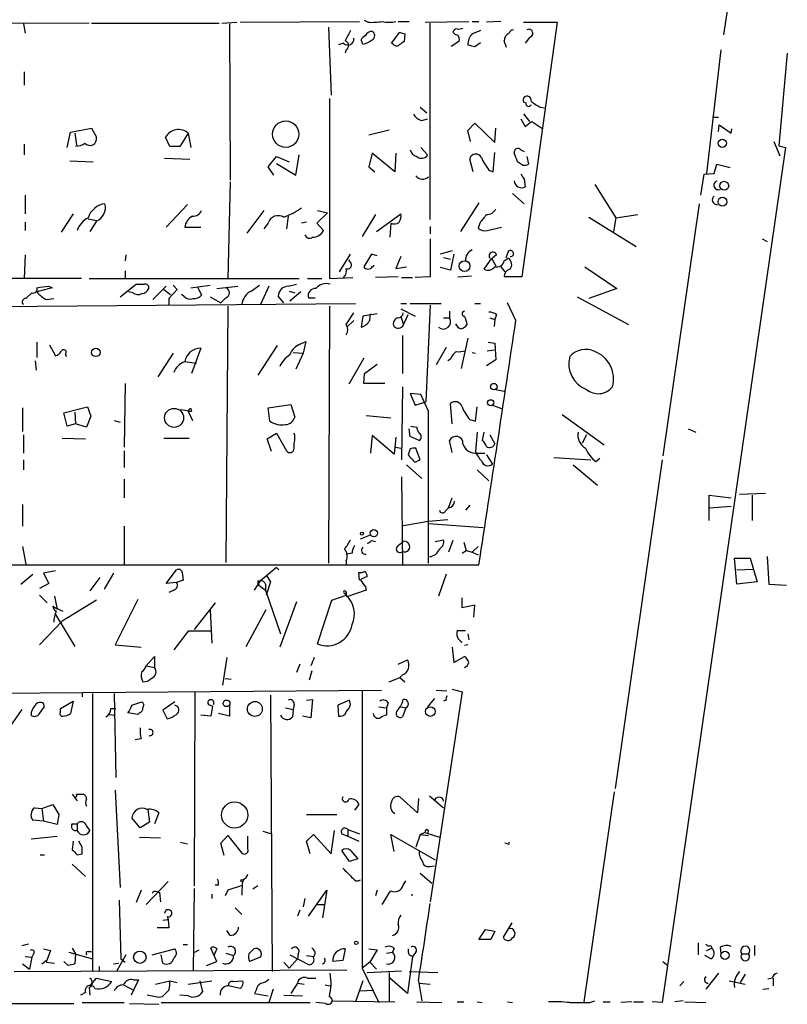
# Model space of a CAD drawing. Extents: x 6 to 723, y 5838 to 6717.
# Drawn here: x 60 to 138, y 5952 to 6051 of the extents above; entities that cross this region are included whole.
import ezdxf

# ---------------------------------------------------------------- set-up
doc = ezdxf.new("R2010")
doc.units = 0
doc.header["$MEASUREMENT"] = 0
doc.layers.add('MAIN', color=5, linetype='CONTINUOUS')

msp = doc.modelspace()

# ---------------------------------------------------------------- linework, layer by layer
at = {"layer": 'MAIN'}
for p, q in [((134.874, 6073.783), (131.318, 6049.8223)), ((67.3947, 6051.0076), (23.7067, 6050.7536)), ((67.6487, 6051.0076), (80.518, 6051.0076)), ((80.772, 6051.0076), (82.296, 6051.0923)), ((82.6347, 6051.0923), (94.6573, 6051.177)), ((95.504, 6051.0923), (95.1653, 6051.2616)), ((98.552, 6051.177), (99.6527, 6051.177)), ((101.2613, 6051.0923), (105.664, 6051.177)), ((101.7693, 6031.1956), (101.7693, 6051.0076)), ((106.0027, 6051.177), (106.68, 6051.177)), ((108.8813, 6051.177), (107.442, 6051.0923)), ((114.554, 6051.0923), (110.998, 6025.4383)), ((111.1673, 6051.0923), (114.554, 6051.0923)), ((60.7907, 6050.923), (60.96, 6049.9916)), ((81.534, 6050.923), (81.6187, 6035.175)), ((91.5247, 6050.5843), (91.7787, 6043.7263)), ((97.8747, 6048.9756), (98.7213, 6050.0763)), ((94.996, 6048.891), (94.8267, 6049.3143)), ((99.2293, 6049.907), (99.1447, 6049.145)), ((104.648, 6049.145), (103.886, 6048.637)), ((106.2567, 6048.637), (106.8493, 6049.0603)), ((109.474, 6048.5523), (109.22, 6049.2296)), ((111.76, 6049.5683), (111.3367, 6048.9756)), ((93.0487, 6048.9756), (92.5407, 6048.8063)), ((93.3027, 6048.2983), (93.218, 6047.9596)), ((98.044, 6048.891), (97.8747, 6048.9756)), ((131.064, 6048.2983), (129.6247, 6035.8523)), ((137.7527, 6047.9596), (136.906, 6038.6463)), ((60.8753, 6046.097), (60.8753, 6044.7423)), ((91.6093, 6043.3876), (91.6093, 6025.269)), ((100.7533, 6042.541), (101.4307, 6041.9483)), ((111.4213, 6042.9643), (111.1673, 6043.049)), ((112.8607, 6042.541), (113.3687, 6042.4563)), ((100.9227, 6041.1863), (101.5153, 6041.3556)), ((110.9133, 6041.3556), (111.3367, 6040.5936)), ((111.1673, 6041.8636), (111.76, 6041.1016)), ((112.014, 6041.1016), (113.03, 6040.4243)), ((130.2173, 6041.525), (130.81, 6041.525)), ((65.532, 6040.001), (67.6487, 6040.4243)), ((67.6487, 6040.4243), (68.1567, 6039.493)), ((95.5887, 6039.747), (97.6207, 6040.255)), ((105.5793, 6040.1703), (106.2567, 6040.9323)), ((105.8333, 6039.0696), (105.5793, 6040.1703)), ((106.2567, 6040.9323), (108.2887, 6038.985)), ((108.2887, 6038.985), (108.3733, 6040.4243)), ((130.81, 6040.0856), (130.8947, 6040.763)), ((130.8947, 6040.763), (132.08, 6039.9163)), ((132.08, 6039.9163), (132.1647, 6040.3396)), ((65.1933, 6038.477), (65.532, 6040.001)), ((65.9553, 6039.9163), (66.1247, 6038.731)), ((75.5227, 6038.5616), (75.0993, 6039.493)), ((77.3853, 6039.9163), (76.5387, 6038.5616)), ((77.3853, 6039.9163), (77.6393, 6038.477)), ((60.8753, 6038.8156), (60.8753, 6037.715)), ((76.5387, 6038.5616), (75.5227, 6038.5616)), ((100.838, 6038.477), (101.5153, 6037.715)), ((110.9133, 6038.223), (111.252, 6038.0536)), ((137.5833, 6038.477), (125.1373, 5952.2863)), ((136.398, 6039.0696), (136.9907, 6037.6303)), ((136.906, 6038.6463), (137.5833, 6038.477)), ((65.4473, 6037.1223), (67.818, 6037.0376)), ((75.0147, 6037.3763), (77.5547, 6037.2916)), ((85.4287, 6036.5296), (86.2753, 6037.5456)), ((86.2753, 6037.5456), (87.5453, 6037.0376)), ((88.2227, 6035.683), (88.5613, 6037.715)), ((95.9273, 6037.8843), (95.5887, 6036.5296)), ((98.2133, 6036.0216), (95.9273, 6037.8843)), ((98.298, 6037.8843), (98.2133, 6036.0216)), ((106.0873, 6036.0216), (105.7487, 6037.2916)), ((108.1193, 6036.0216), (108.2887, 6037.969)), ((111.506, 6037.5456), (111.6753, 6036.7836)), ((86.0213, 6035.683), (85.4287, 6036.5296)), ((86.2753, 6036.8683), (88.2227, 6035.683)), ((95.5887, 6036.5296), (96.1813, 6036.0216)), ((107.696, 6036.191), (108.1193, 6036.0216)), ((111.0827, 6036.699), (110.5747, 6037.0376)), ((130.3867, 6035.8523), (130.6407, 6036.7836)), ((130.6407, 6036.7836), (131.9953, 6036.445)), ((111.252, 6035.2596), (111.3367, 6034.4976)), ((129.032, 6033.651), (129.3707, 6035.7676)), ((129.3707, 6035.7676), (130.3867, 6035.8523)), ((81.6187, 6035.0056), (81.3647, 6025.269)), ((118.364, 6034.7516), (120.4807, 6031.365)), ((60.96, 6033.651), (60.96, 6031.7883)), ((110.0667, 6033.8203), (111.252, 6032.8043)), ((77.3007, 6032.7196), (75.184, 6030.4336)), ((106.68, 6032.889), (104.8173, 6030.0103)), ((128.8627, 6032.8043), (125.222, 6007.4043)), ((65.786, 6031.7883), (64.6007, 6029.9256)), ((67.31, 6031.2803), (68.1567, 6031.111)), ((85.0053, 6032.127), (83.312, 6029.841)), ((87.4607, 6031.5343), (87.2913, 6030.2643)), ((91.44, 6031.873), (90.3393, 6030.857)), ((90.424, 6032.127), (91.44, 6031.873)), ((96.266, 6031.7036), (94.9113, 6029.5023)), ((96.3507, 6030.0103), (98.806, 6031.7883)), ((117.7713, 6031.4496), (122.5127, 6028.4863)), ((120.4807, 6031.365), (120.2267, 6030.0103)), ((120.4807, 6031.365), (122.682, 6031.7036)), ((60.96, 6030.9416), (60.96, 6030.095)), ((68.1567, 6031.0263), (67.4793, 6030.0103)), ((77.0467, 6030.4336), (78.6553, 6030.4336)), ((85.4287, 6030.857), (85.0053, 6030.2643)), ((89.3233, 6030.9416), (88.8153, 6030.857)), ((90.3393, 6030.857), (91.0167, 6030.095)), ((97.79, 6030.857), (97.7053, 6029.4176)), ((101.7693, 6030.5183), (101.7693, 6029.7563)), ((106.7647, 6030.857), (106.5953, 6030.349)), ((107.5267, 6030.095), (108.966, 6030.4336)), ((101.7693, 6029.2483), (101.7693, 6025.4383)), ((135.2127, 6029.2483), (135.7207, 6028.9943)), ((60.96, 6027.6396), (60.8753, 6025.269)), ((71.12, 6027.6396), (71.0353, 6027.047)), ((92.6253, 6025.9463), (93.726, 6027.7243)), ((95.8427, 6027.7243), (95.0807, 6026.4543)), ((96.4353, 6027.555), (95.8427, 6027.7243)), ((98.806, 6027.4703), (98.298, 6026.285)), ((103.9707, 6028.063), (102.7853, 6027.7243)), ((103.124, 6027.3856), (103.8013, 6027.2163)), ((104.14, 6027.7243), (103.8013, 6026.1156)), ((107.95, 6027.301), (107.188, 6026.2003)), ((107.95, 6027.301), (108.3733, 6026.539)), ((108.458, 6027.6396), (108.0347, 6027.301)), ((109.22, 6027.047), (109.6433, 6027.301)), ((109.6433, 6027.9783), (109.3893, 6027.301)), ((93.8107, 6026.793), (93.5567, 6027.1316)), ((95.9273, 6026.4543), (96.0967, 6026.539)), ((96.0967, 6026.539), (96.0967, 6026.6236)), ((98.298, 6026.285), (99.3987, 6026.4543)), ((103.8013, 6026.1156), (102.7853, 6026.3696)), ((108.8813, 6026.4543), (109.3047, 6025.9463)), ((117.348, 6026.4543), (120.5653, 6024.253)), ((66.6327, 6025.269), (59.0127, 6025.269)), ((67.3947, 6025.269), (88.5613, 6025.269)), ((71.0353, 6026.031), (71.0353, 6025.269)), ((89.408, 6025.269), (90.8473, 6025.269)), ((91.6093, 6025.269), (93.98, 6025.3536)), ((98.552, 6025.4383), (96.266, 6025.3536)), ((98.8907, 6025.3536), (99.9913, 6025.3536)), ((101.7693, 6025.4383), (100.2453, 6025.3536)), ((104.5633, 6025.4383), (105.918, 6025.523)), ((110.998, 6025.4383), (109.22, 6025.4383)), ((63.6693, 6024.3376), (62.1453, 6023.9143)), ((63.3307, 6024.507), (63.6693, 6024.3376)), ((70.5273, 6023.4063), (72.136, 6024.6763)), ((73.8293, 6023.1523), (75.184, 6024.507)), ((75.8613, 6024.5916), (76.2847, 6024.1683)), ((77.6393, 6024.3376), (79.5867, 6024.5916)), ((78.3167, 6024.4223), (78.74, 6023.5756)), ((80.264, 6024.253), (82.3807, 6024.507)), ((83.7353, 6023.999), (84.582, 6024.5916)), ((85.5133, 6024.507), (84.6667, 6022.6443)), ((87.4607, 6024.507), (88.3073, 6024.6763)), ((120.5653, 6024.253), (117.7713, 6023.237)), ((61.0447, 6023.237), (61.6373, 6023.8296)), ((63.0767, 6023.1523), (63.8387, 6023.237)), ((71.7973, 6023.8296), (71.374, 6023.9143)), ((74.93, 6024.1683), (75.6073, 6023.6603)), ((76.2847, 6024.1683), (75.438, 6023.237)), ((75.438, 6023.237), (75.438, 6022.5596)), ((76.962, 6023.491), (76.708, 6023.6603)), ((79.5867, 6023.4063), (80.6873, 6022.8136)), ((81.1953, 6023.3216), (80.6873, 6022.8136)), ((87.0373, 6022.8136), (86.4447, 6023.491)), ((87.5453, 6023.999), (88.138, 6023.8296)), ((88.7307, 6023.9143), (87.63, 6022.983)), ((89.4927, 6023.3216), (90.17, 6023.3216)), ((116.586, 6023.4063), (121.7507, 6020.6123)), ((49.8687, 6022.3903), (94.234, 6022.729)), ((81.3647, 6022.475), (81.1953, 5996.6516)), ((91.6093, 6022.475), (91.5247, 5996.567)), ((98.806, 6022.729), (99.3987, 6022.729)), ((99.7373, 6022.729), (102.87, 6022.729)), ((101.7693, 6022.5596), (101.346, 6012.823)), ((106.2567, 6022.729), (106.8493, 6022.729)), ((110.4053, 6021.0356), (109.5587, 6022.8136)), ((93.3027, 6020.6123), (94.0647, 6021.7976)), ((94.996, 6021.459), (94.8267, 6020.3583)), ((96.4353, 6021.713), (94.996, 6021.459)), ((95.6733, 6021.0356), (95.758, 6021.713)), ((98.806, 6022.221), (100.2453, 6021.459)), ((98.806, 6021.459), (99.06, 6020.697)), ((99.06, 6020.5276), (99.568, 6021.6283)), ((103.124, 6021.2896), (103.7167, 6021.2896)), ((103.7167, 6021.967), (103.7167, 6021.2896)), ((107.7807, 6021.2896), (108.2887, 6021.1203)), ((108.458, 6021.6283), (108.2887, 6021.1203)), ((93.3873, 6020.3583), (94.0647, 6021.0356)), ((108.2887, 6021.1203), (108.204, 6020.443)), ((98.9753, 6019.5116), (98.9753, 6015.7016)), ((105.5793, 6019.2576), (104.902, 6016.2096)), ((62.1453, 6018.8343), (62.1453, 6017.3103)), ((63.4153, 6018.5803), (64.008, 6017.4796)), ((86.36, 6018.4956), (84.4127, 6015.5323)), ((88.7307, 6018.665), (89.2387, 6018.919)), ((89.2387, 6018.919), (88.9847, 6017.7336)), ((103.378, 6018.3263), (102.362, 6016.5483)), ((107.6113, 6018.8343), (108.2887, 6018.7496)), ((108.2887, 6018.7496), (108.3733, 6017.0563)), ((65.024, 6017.649), (65.1087, 6017.395)), ((75.8613, 6017.7336), (74.3373, 6015.363)), ((78.6553, 6018.2416), (77.724, 6015.7016)), ((87.9687, 6017.8183), (88.9847, 6017.7336)), ((88.9847, 6017.7336), (88.2227, 6016.125)), ((106.0027, 6017.8183), (106.3413, 6017.7336)), ((107.5267, 6017.9876), (108.204, 6018.0723)), ((61.976, 6016.9716), (62.0607, 6016.0403)), ((77.0467, 6016.887), (78.232, 6016.7176)), ((95.0807, 6017.2256), (93.5567, 6014.601)), ((95.1653, 6015.7016), (96.4353, 6016.633)), ((103.8013, 6017.141), (103.5473, 6016.9716)), ((108.3733, 6017.0563), (107.442, 6016.4636)), ((95.0807, 6014.6856), (95.1653, 6015.7016)), ((71.0353, 6014.6856), (70.9507, 6008.251)), ((97.1973, 6014.6856), (95.0807, 6014.6856)), ((98.9753, 6014.347), (98.8907, 6006.981)), ((100.838, 6013.585), (99.7373, 6013.6696)), ((99.7373, 6013.6696), (100.2453, 6012.4843)), ((101.6, 6011.8916), (100.838, 6013.585)), ((108.3733, 6014.093), (109.22, 6013.9236)), ((64.8547, 6011.7223), (67.2253, 6012.315)), ((67.2253, 6012.315), (67.564, 6011.3836)), ((85.4287, 6012.2303), (87.7147, 6012.569)), ((87.7147, 6012.569), (88.138, 6011.299)), ((100.2453, 6012.4843), (101.346, 6012.823)), ((103.9707, 6010.6216), (103.8013, 6012.6536)), ((106.3413, 6010.8756), (106.5107, 6012.315)), ((108.0347, 6012.4843), (108.966, 6012.1456)), ((60.706, 6012.2303), (60.706, 6009.8596)), ((65.1933, 6010.3676), (64.8547, 6011.7223)), ((65.9553, 6011.807), (66.04, 6010.6216)), ((67.564, 6011.3836), (67.1407, 6010.283)), ((76.6233, 6012.061), (77.724, 6011.8916)), ((77.3853, 6011.8916), (77.8087, 6010.9603)), ((77.3853, 6011.8916), (77.724, 6011.8916)), ((77.6393, 6012.1456), (77.724, 6011.8916)), ((85.598, 6010.8756), (85.4287, 6012.2303)), ((95.3347, 6011.4683), (97.79, 6011.2143)), ((115.062, 6011.553), (119.2953, 6008.505)), ((66.04, 6010.6216), (65.1933, 6010.3676)), ((67.1407, 6010.283), (66.04, 6010.6216)), ((69.9347, 6010.9603), (70.5273, 6010.791)), ((99.822, 6010.3676), (100.4147, 6010.283)), ((105.7487, 6011.045), (106.3413, 6010.8756)), ((60.7907, 6009.521), (60.7907, 6007.6583)), ((85.344, 6009.0976), (86.2753, 6009.6903)), ((86.2753, 6009.6903), (87.2913, 6007.9123)), ((95.9273, 6009.4363), (95.758, 6007.6583)), ((98.1287, 6007.5736), (95.9273, 6009.4363)), ((99.7373, 6009.3516), (99.6527, 6010.1136)), ((100.6687, 6008.9283), (99.7373, 6009.3516)), ((106.5107, 6009.775), (106.3413, 6007.8276)), ((107.188, 6009.775), (107.0187, 6008.9283)), ((107.7807, 6009.521), (108.2887, 6008.5896)), ((117.5173, 6009.521), (117.094, 6008.6743)), ((127.762, 6010.1136), (128.524, 6009.775)), ((64.6853, 6009.1823), (67.056, 6009.0976)), ((74.93, 6009.1823), (77.47, 6009.1823)), ((85.7673, 6007.8276), (85.344, 6009.0976)), ((88.0533, 6008.1663), (88.0533, 6008.6743)), ((98.298, 6009.267), (98.1287, 6007.5736)), ((103.9707, 6007.743), (103.7167, 6008.9283)), ((70.9507, 6007.9123), (70.9507, 6006.219)), ((98.298, 6008.251), (98.806, 6008.1663)), ((99.7373, 6008.0816), (99.568, 6007.489)), ((100.7533, 6006.981), (100.33, 6008.1663)), ((106.5107, 6007.6583), (107.2727, 6007.6583)), ((107.442, 6007.489), (108.0347, 6006.5576)), ((60.7907, 6006.981), (60.7907, 6005.965)), ((99.3987, 6006.473), (100.9227, 6005.1183)), ((100.4993, 6006.8963), (100.7533, 6006.981)), ((114.2153, 6007.235), (117.9407, 6006.981)), ((116.1627, 6006.473), (118.618, 6004.441)), ((118.4487, 6006.8116), (118.872, 6007.1503)), ((125.1373, 6006.981), (120.396, 5973.8763)), ((106.5107, 6005.965), (107.696, 6004.8643)), ((70.9507, 6005.0336), (70.9507, 6003.171)), ((98.8907, 6005.2876), (98.9753, 5996.4823)), ((129.8787, 6000.885), (129.8787, 6003.425)), ((129.8787, 6003.425), (132.08, 6003.171)), ((135.5513, 6003.5943), (132.9267, 6003.5096)), ((134.1967, 6003.425), (134.1967, 6000.885)), ((60.706, 6002.4936), (60.706, 6000.2923)), ((103.632, 6002.155), (103.9707, 6003.171)), ((105.7487, 6002.409), (105.3253, 6001.901)), ((103.2933, 6001.8163), (103.632, 6002.155)), ((129.9633, 6002.155), (132.08, 6002.3243)), ((99.06, 6000.377), (101.6, 6000.8003)), ((101.6, 6000.8003), (103.5473, 6000.9696)), ((107.1033, 6000.123), (101.6, 6000.5463)), ((70.9507, 6000.2923), (70.9507, 5996.3976)), ((94.742, 5999.0223), (95.758, 5999.4456)), ((95.8427, 5998.853), (96.266, 5998.7683)), ((98.552, 5998.345), (99.06, 5998.7683)), ((102.2773, 5998.7683), (103.124, 5998.9376)), ((104.0553, 5998.853), (103.632, 5997.6676)), ((105.156, 5998.6836), (105.41, 5997.837)), ((60.706, 5998.2603), (61.0447, 5996.4823)), ((93.8953, 5997.583), (93.3027, 5997.4983)), ((104.9867, 5997.583), (105.41, 5997.837)), ((105.41, 5997.837), (106.0027, 5997.6676)), ((106.0027, 5997.6676), (106.5953, 5998.2603)), ((106.0027, 5997.6676), (106.5953, 5997.4136)), ((93.3027, 5996.821), (93.3027, 5996.4823)), ((132.6727, 5994.4503), (132.4187, 5997.075)), ((132.4187, 5997.075), (134.0273, 5997.075)), ((134.0273, 5997.075), (134.7047, 5994.7043)), ((135.7207, 5997.2443), (135.89, 5994.4503)), ((32.512, 5996.3976), (106.68, 5996.3976)), ((60.5367, 5994.4503), (61.722, 5995.4663)), ((64.008, 5995.805), (62.8227, 5995.551)), ((62.8227, 5995.551), (63.3307, 5994.535)), ((69.85, 5995.551), (68.9187, 5993.9423)), ((75.184, 5994.535), (76.2, 5995.8896)), ((76.7927, 5995.6356), (76.8773, 5994.8736)), ((86.2753, 5996.1436), (84.6667, 5994.789)), ((86.2753, 5996.1436), (86.5293, 5995.8896)), ((94.6573, 5994.8736), (94.5727, 5995.6356)), ((103.378, 5995.4663), (102.616, 5993.265)), ((132.6727, 5995.8896), (134.2813, 5995.9743)), ((63.3307, 5994.535), (62.3993, 5994.027)), ((68.4953, 5995.1276), (67.4793, 5993.773)), ((76.2, 5994.6196), (75.184, 5994.535)), ((76.8773, 5994.8736), (76.2, 5994.6196)), ((84.074, 5993.8576), (84.6667, 5994.789)), ((84.4127, 5994.789), (84.6667, 5994.789)), ((85.1747, 5994.4503), (85.1747, 5993.8576)), ((85.2593, 5995.3816), (85.6827, 5994.7043)), ((85.6827, 5994.7043), (85.2593, 5993.3496)), ((134.7047, 5994.7043), (132.6727, 5994.4503)), ((135.89, 5994.4503), (137.668, 5994.3656)), ((75.946, 5993.8576), (75.438, 5993.6036)), ((84.4973, 5994.3656), (85.1747, 5993.8576)), ((84.4973, 5994.3656), (85.1747, 5993.8576)), ((85.1747, 5993.8576), (86.6987, 5989.455)), ((93.218, 5993.519), (93.3027, 5993.3496)), ((95.3347, 5993.8576), (93.3873, 5993.1803)), ((95.25, 5994.1963), (95.3347, 5993.8576)), ((62.3993, 5993.3496), (63.1613, 5992.5876)), ((63.9233, 5993.265), (64.1773, 5991.9103)), ((68.1567, 5992.8416), (64.6853, 5990.725)), ((72.3053, 5992.9263), (70.0193, 5988.3543)), ((80.0947, 5992.5876), (77.978, 5989.8783)), ((88.3073, 5992.6723), (86.614, 5988.1003)), ((90.424, 5988.439), (91.8633, 5992.8416)), ((91.8633, 5992.8416), (93.3027, 5993.3496)), ((104.9867, 5992.0796), (104.9867, 5993.0956)), ((63.754, 5992.249), (64.008, 5992.0796)), ((64.008, 5992.0796), (64.77, 5991.741)), ((79.5867, 5991.8256), (79.756, 5988.5236)), ((83.2273, 5988.185), (85.2593, 5991.9103)), ((106.2567, 5992.3336), (104.9867, 5992.0796)), ((106.172, 5991.1483), (106.2567, 5992.3336)), ((62.3993, 5988.3543), (64.6853, 5990.725)), ((64.008, 5991.4023), (65.9553, 5988.185)), ((77.3853, 5989.709), (75.946, 5987.8463)), ((79.756, 5989.709), (77.3853, 5989.709)), ((104.4787, 5989.7936), (105.3253, 5989.7936)), ((105.5793, 5989.455), (105.664, 5988.8623)), ((70.0193, 5988.3543), (72.644, 5988.1003)), ((103.9707, 5988.1003), (104.14, 5986.5763)), ((105.5793, 5988.3543), (105.2407, 5988.2696)), ((73.152, 5986.2376), (73.9987, 5987.169)), ((73.9987, 5987.169), (73.9987, 5986.0683)), ((81.28, 5987.0843), (80.8567, 5984.2903)), ((98.552, 5986.407), (99.4833, 5986.8303)), ((104.14, 5986.5763), (105.2407, 5987.169)), ((73.152, 5986.2376), (73.9987, 5986.0683)), ((88.646, 5986.407), (88.3073, 5985.5603)), ((89.8313, 5985.7296), (89.5773, 5984.7983)), ((81.1107, 5984.9676), (81.7033, 5984.883)), ((97.6207, 5984.629), (98.7213, 5985.0523)), ((98.9753, 5985.3063), (98.7213, 5985.0523)), ((98.7213, 5985.0523), (99.2293, 5984.629)), ((40.894, 5983.359), (96.8587, 5983.7823)), ((66.7173, 5983.5283), (66.7173, 5983.105)), ((78.0627, 5983.5283), (77.978, 5964.055)), ((94.9113, 5983.6976), (94.9113, 5955.7576)), ((104.9867, 5983.613), (101.7693, 5962.4463)), ((102.362, 5983.7823), (103.4627, 5983.6976)), ((103.9707, 5983.867), (104.9867, 5983.613)), ((64.516, 5981.9196), (65.786, 5982.6816)), ((65.786, 5982.6816), (65.532, 5981.4116)), ((67.7333, 5983.4436), (67.7333, 5955.5036)), ((69.9347, 5983.4436), (70.104, 5974.977)), ((71.7127, 5982.2583), (72.7287, 5982.597)), ((76.0307, 5982.597), (74.8453, 5981.7503)), ((85.6827, 5983.2743), (85.852, 5955.419)), ((89.3233, 5982.7663), (89.916, 5982.851)), ((89.916, 5982.851), (89.7467, 5980.9883)), ((93.6413, 5982.7663), (92.456, 5982.2583)), ((93.726, 5982.343), (93.6413, 5982.7663)), ((102.1927, 5982.9356), (101.5153, 5982.089)), ((103.378, 5982.7663), (103.124, 5982.6816)), ((60.6213, 5981.835), (59.436, 5980.1416)), ((62.9073, 5982.089), (62.8227, 5982.4276)), ((64.516, 5981.581), (64.516, 5981.9196)), ((69.596, 5981.9196), (70.104, 5981.9196)), ((74.8453, 5981.7503), (75.2687, 5980.9036)), ((79.4173, 5982.343), (79.8407, 5982.1736)), ((79.8407, 5982.1736), (79.6713, 5981.1576)), ((81.534, 5982.2583), (81.534, 5981.1576)), ((87.2067, 5982.0043), (87.9687, 5981.835)), ((87.9687, 5981.835), (87.884, 5981.073)), ((88.0533, 5982.343), (87.9687, 5981.835)), ((92.456, 5982.2583), (92.5407, 5981.1576)), ((96.6047, 5982.089), (97.3667, 5982.0043)), ((97.536, 5982.5123), (97.3667, 5982.0043)), ((97.3667, 5982.0043), (97.3667, 5981.2423)), ((98.806, 5982.089), (99.314, 5982.0043)), ((99.314, 5982.0043), (98.9753, 5981.073)), ((69.4267, 5981.327), (70.0193, 5981.2423)), ((72.3053, 5981.327), (71.2893, 5981.4963)), ((72.4747, 5981.4963), (72.3053, 5981.327)), ((79.6713, 5981.1576), (78.6553, 5981.2423)), ((81.534, 5981.1576), (80.4333, 5981.4116)), ((89.7467, 5980.9883), (88.9, 5981.1576)), ((72.644, 5978.8716), (72.0513, 5978.787)), ((70.0193, 5973.707), (70.5273, 5963.8856)), ((65.7013, 5973.2836), (66.2093, 5972.6063)), ((66.1247, 5973.2836), (66.802, 5973.2836)), ((100.4993, 5971.421), (98.7213, 5973.0296)), ((100.584, 5972.8603), (100.4993, 5971.421)), ((101.6847, 5973.1143), (103.124, 5971.929)), ((120.3113, 5973.5376), (117.2633, 5952.371)), ((61.8913, 5971.929), (62.6533, 5971.8443)), ((62.6533, 5971.8443), (63.754, 5972.2676)), ((62.6533, 5971.8443), (62.8227, 5970.5743)), ((63.754, 5972.2676), (64.3467, 5971.2516)), ((73.3213, 5971.7596), (73.4907, 5970.4896)), ((94.5727, 5972.2676), (94.1493, 5971.675)), ((62.8227, 5970.5743), (61.722, 5970.659)), ((64.3467, 5971.2516), (64.1773, 5970.2356)), ((72.5593, 5969.897), (71.7127, 5970.913)), ((74.422, 5971.421), (73.9987, 5970.3203)), ((89.3233, 5971.2516), (92.3713, 5971.2516)), ((64.1773, 5970.2356), (62.8227, 5970.5743)), ((65.7013, 5970.3203), (66.2093, 5970.3203)), ((66.2093, 5970.3203), (66.2093, 5969.643)), ((67.1407, 5970.0663), (67.4793, 5969.643)), ((73.4907, 5970.4896), (72.5593, 5969.897)), ((91.7787, 5967.2723), (92.1173, 5969.643)), ((93.472, 5969.7276), (93.472, 5969.0503)), ((93.472, 5969.7276), (94.6573, 5969.3043)), ((61.5527, 5968.7963), (64.1773, 5969.0503)), ((72.4747, 5968.9656), (74.5913, 5968.881)), ((80.6873, 5968.373), (81.3647, 5969.135)), ((81.3647, 5969.135), (82.804, 5967.357)), ((83.3967, 5967.7803), (83.3967, 5969.0503)), ((84.9207, 5969.5583), (85.7673, 5969.3043)), ((89.3233, 5968.5423), (90.0007, 5969.2196)), ((90.0007, 5969.2196), (91.7787, 5967.2723)), ((92.8793, 5969.3043), (93.472, 5969.0503)), ((93.472, 5969.0503), (94.5727, 5968.5423)), ((98.1287, 5967.5263), (97.79, 5969.2196)), ((97.79, 5969.2196), (102.2773, 5966.6796)), ((100.7533, 5969.2196), (100.33, 5967.9496)), ((100.7533, 5969.2196), (101.2613, 5969.4736)), ((100.7533, 5969.2196), (101.6, 5969.135)), ((101.346, 5969.389), (102.7007, 5968.9656)), ((65.786, 5968.5423), (65.7013, 5967.6956)), ((66.7173, 5967.9496), (66.3787, 5968.5423)), ((76.6233, 5968.4576), (77.3007, 5968.2883)), ((81.026, 5967.103), (80.6873, 5968.373)), ((89.662, 5967.2723), (89.3233, 5968.5423)), ((109.5587, 5968.2883), (109.3047, 5968.373)), ((62.484, 5967.1876), (62.9073, 5967.1876)), ((66.2093, 5967.1876), (66.7173, 5967.2723)), ((93.6413, 5966.5103), (92.8793, 5967.611)), ((94.488, 5966.7643), (93.6413, 5966.5103)), ((93.726, 5967.611), (94.488, 5966.7643)), ((65.7013, 5966.2563), (67.056, 5964.9863)), ((101.6847, 5966.0023), (102.1927, 5966.087)), ((100.7533, 5965.325), (101.9387, 5964.309)), ((75.3533, 5964.4783), (73.152, 5962.1923)), ((77.978, 5963.801), (77.8933, 5955.5036)), ((80.4333, 5964.1396), (80.0947, 5964.1396)), ((82.7193, 5964.055), (81.3647, 5963.6316)), ((84.4127, 5964.055), (83.9047, 5963.7163)), ((99.06, 5964.1396), (99.314, 5964.563)), ((72.644, 5963.6316), (72.136, 5962.3616)), ((74.2527, 5963.4623), (74.5067, 5963.3776)), ((74.5067, 5963.3776), (74.5913, 5962.4463)), ((79.756, 5963.2083), (79.756, 5962.785)), ((81.3647, 5963.6316), (81.1107, 5963.039)), ((89.154, 5962.785), (88.9847, 5961.9383)), ((89.4927, 5961.007), (91.3553, 5963.6316)), ((91.3553, 5963.6316), (90.932, 5960.8376)), ((96.4353, 5963.6316), (96.266, 5963.039)), ((99.9067, 5963.2083), (99.9067, 5963.039)), ((70.4427, 5962.6156), (70.612, 5956.689)), ((82.1267, 5961.8536), (82.804, 5961.1763)), ((90.424, 5962.1923), (91.1013, 5962.1923)), ((75.2687, 5961.007), (75.3533, 5960.6683)), ((88.646, 5961.5996), (88.392, 5961.007)), ((75.438, 5959.8216), (74.2527, 5959.8216)), ((74.8453, 5960.5836), (75.3533, 5960.6683)), ((75.3533, 5960.6683), (75.438, 5959.8216)), ((109.982, 5960.3296), (109.1353, 5958.8903)), ((81.6187, 5959.0596), (81.28, 5959.5676)), ((106.68, 5958.6363), (107.3573, 5959.6523)), ((107.3573, 5959.6523), (108.2887, 5959.483)), ((108.2887, 5959.483), (107.8653, 5958.6363)), ((60.6213, 5958.0436), (61.2987, 5958.213)), ((65.7013, 5957.7896), (66.04, 5957.197)), ((76.8773, 5958.1283), (77.3007, 5958.1283)), ((80.264, 5956.435), (79.6713, 5957.7896)), ((98.1287, 5957.7896), (97.9593, 5957.3663)), ((107.8653, 5958.6363), (106.68, 5958.6363)), ((128.778, 5958.2976), (128.778, 5957.1123)), ((129.6247, 5957.5356), (130.1327, 5957.7896)), ((130.048, 5958.0436), (130.1327, 5957.7896)), ((130.9793, 5957.8743), (131.064, 5957.197)), ((134.4507, 5958.0436), (134.4507, 5957.0276)), ((60.96, 5956.943), (61.6373, 5956.8583)), ((61.6373, 5956.8583), (61.3833, 5955.673)), ((61.8067, 5957.197), (61.6373, 5956.8583)), ((62.8227, 5957.705), (63.5, 5957.5356)), ((63.5, 5957.5356), (63.0767, 5956.3503)), ((65.3627, 5957.3663), (67.7333, 5956.689)), ((66.04, 5957.197), (65.9553, 5956.181)), ((67.31, 5957.451), (67.6487, 5957.451)), ((71.12, 5957.1123), (70.1887, 5955.5036)), ((73.7447, 5957.1123), (76.0307, 5957.705)), ((74.8453, 5956.2656), (74.676, 5957.1123)), ((78.0627, 5957.3663), (78.486, 5957.6203)), ((80.264, 5957.705), (80.01, 5957.1123)), ((81.1953, 5957.2816), (81.9573, 5957.0276)), ((83.4813, 5957.197), (83.9893, 5957.705)), ((84.6667, 5956.8583), (83.566, 5956.435)), ((87.63, 5957.1123), (89.5773, 5956.0963)), ((88.4767, 5957.197), (88.392, 5956.689)), ((89.3233, 5957.0276), (90.0007, 5956.943)), ((93.218, 5957.705), (92.964, 5956.5196)), ((95.5887, 5957.705), (96.4353, 5957.6203)), ((96.4353, 5957.6203), (95.6733, 5956.3503)), ((97.3667, 5957.2816), (97.9593, 5957.3663)), ((99.9913, 5956.943), (99.4833, 5953.2176)), ((99.6527, 5957.1123), (99.9913, 5956.943)), ((100.33, 5957.3663), (99.9913, 5956.943)), ((130.048, 5956.689), (129.4553, 5957.0276)), ((133.1807, 5957.197), (133.858, 5957.197)), ((60.706, 5956.181), (61.3833, 5955.673)), ((62.6533, 5956.181), (63.0767, 5956.5196)), ((63.0767, 5956.3503), (63.9233, 5956.2656)), ((65.278, 5956.0116), (64.8547, 5956.435)), ((68.4107, 5955.927), (68.4107, 5955.419)), ((69.85, 5956.181), (70.358, 5956.2656)), ((70.612, 5956.689), (71.0353, 5956.3503)), ((79.248, 5956.0116), (80.264, 5956.435)), ((87.0373, 5956.3503), (87.5453, 5955.7576)), ((88.392, 5956.689), (87.5453, 5955.7576)), ((92.964, 5956.5196), (91.948, 5956.435)), ((95.6733, 5956.3503), (94.9113, 5955.7576)), ((94.9113, 5955.7576), (96.6047, 5952.2863)), ((95.6733, 5956.3503), (96.3507, 5955.673)), ((125.222, 5956.435), (125.73, 5956.0116)), ((59.8593, 5955.419), (93.3873, 5955.5883)), ((95.4193, 5955.3343), (98.8907, 5955.5036)), ((97.6207, 5955.3343), (97.6207, 5952.371)), ((99.6527, 5955.419), (102.5313, 5955.3343)), ((130.81, 5955.2496), (129.54, 5953.641)), ((133.5193, 5955.165), (133.0113, 5954.3183)), ((67.3947, 5953.8103), (67.4793, 5953.0483)), ((67.564, 5954.0643), (68.1567, 5954.7416)), ((68.1567, 5954.7416), (69.6807, 5954.403)), ((70.866, 5954.0643), (71.882, 5953.5563)), ((71.882, 5954.5723), (72.39, 5954.5723)), ((72.39, 5954.5723), (71.882, 5953.5563)), ((74.0833, 5954.149), (75.5227, 5954.4876)), ((75.5227, 5954.4876), (76.2847, 5954.3183)), ((77.3853, 5954.149), (79.756, 5954.4876)), ((78.5707, 5954.4876), (78.8247, 5953.387)), ((82.6347, 5953.7256), (81.4493, 5953.9796)), ((81.8727, 5954.403), (82.8887, 5954.4876)), ((88.392, 5954.2336), (87.7147, 5953.2176)), ((88.392, 5954.2336), (89.0693, 5954.149)), ((89.408, 5954.7416), (90.2547, 5954.7416)), ((91.186, 5954.0643), (91.694, 5953.9796)), ((94.996, 5954.4876), (94.234, 5952.371)), ((99.4833, 5953.2176), (97.7053, 5954.7416)), ((100.584, 5954.4876), (100.9227, 5952.4556)), ((100.6687, 5954.2336), (101.7693, 5954.149)), ((127.3387, 5954.403), (126.9153, 5953.9796)), ((131.9107, 5954.4876), (133.5193, 5954.149)), ((136.2287, 5954.7416), (135.8053, 5954.657)), ((136.3133, 5954.7416), (136.3133, 5953.9796)), ((67.056, 5953.3023), (66.548, 5953.0483)), ((71.882, 5953.5563), (71.628, 5953.0483)), ((74.422, 5952.7943), (73.2367, 5953.0483)), ((74.7607, 5952.879), (74.422, 5952.7943)), ((77.3853, 5952.9636), (76.5387, 5953.0483)), ((84.2433, 5953.5563), (84.074, 5953.2176)), ((84.074, 5953.2176), (85.4287, 5952.9636)), ((85.9367, 5953.641), (85.5133, 5952.2863)), ((87.0373, 5953.0483), (88.9, 5952.9636)), ((94.742, 5953.4716), (96.012, 5953.5563)), ((135.2973, 5953.641), (135.89, 5953.7256)), ((59.6053, 5952.2016), (65.8707, 5952.2016)), ((66.7173, 5952.2863), (70.9507, 5952.2863)), ((71.4587, 5952.2016), (74.422, 5952.117)), ((74.676, 5952.2863), (89.662, 5952.2863)), ((91.2707, 5952.2016), (90.2547, 5952.2863)), ((91.948, 5952.4556), (98.2133, 5952.371)), ((100.4147, 5952.371), (102.9547, 5952.2863)), ((104.4787, 5952.371), (105.156, 5952.371)), ((106.5107, 5952.371), (107.0187, 5952.2863)), ((109.5587, 5952.371), (110.0667, 5952.2863)), ((117.856, 5952.2863), (118.364, 5952.4556)), ((119.2107, 5952.371), (119.888, 5952.371)), ((122.0893, 5952.371), (120.9887, 5952.2863)), ((122.2587, 5952.371), (123.2747, 5952.371)), ((125.1373, 5952.2863), (124.1213, 5952.371)), ((127.254, 5952.4556), (126.4073, 5952.371)), ((127.4233, 5952.371), (129.54, 5952.2863))]:
    msp.add_line(p, q, dxfattribs=at)
for centre, radius in [((87.2118, 6039.8089), 1.3295), ((131.1999, 6038.8892), 0.4135), ((131.3984, 6034.6103), 0.4466), ((131.2212, 6033.0017), 0.4492), ((105.2377, 6026.5174), 0.5407), ((68.0793, 6017.8128), 0.4234), ((108.187, 6014.3639), 0.3287), ((107.8653, 6012.7384), 0.3052), ((75.9641, 6011.2203), 0.9577), ((94.8901, 5999.5515), 0.1496), ((96.0973, 5999.593), 0.3638), ((81.2588, 5982.4488), 0.3346), ((84.1037, 5981.8839), 0.7506), ((101.7916, 5981.6226), 0.4884), ((82.066, 5971.1908), 1.3198), ((82.8039, 5964.563), 0.1197), ((94.3247, 5958.3158), 0.1763), ((72.5146, 5956.8584), 0.6224), ((131.4754, 5957.0557), 0.4213)]:
    msp.add_circle(centre, radius, dxfattribs=at)
for centre, radius, start, end in [((95.8852, 6056.8858), 5.806, 266.235486, 280.500354), ((97.6207, 6053.8431), 2.7508, 255.744007, 284.253974), ((347.4718, 5922.7377), 283.981, 153.320357, 153.54954), ((95.8608, 6049.5139), 0.6505, 84.132529, 159.885198), ((95.7015, 6049.7377), 0.4798, 298.071082, 61.923298), ((141.2978, 6176.984), 133.8593, 251.453817, 251.683013), ((104.4847, 6049.9735), 0.4415, 90.778604, 166.536569), ((104.5208, 6050.3724), 0.5517, 212.460041, 265.623597), ((104.6482, 6051.3458), 0.9461, 259.679445, 296.565051), ((191.0759, 5838.4265), 227.9505, 111.68448, 111.913663), ((110.1574, 6049.8888), 0.4415, 90.791579, 166.536569), ((111.7035, 6049.9728), 0.4084, 277.95155, 118.918348), ((93.4797, 6049.3836), 0.5935, 223.42971, 9.700392), ((93.0455, 6048.7444), 0.515, 299.9657, 70.428505), ((95.5461, 6049.0182), 0.778, 112.371722, 157.628278), ((94.5099, 6051.1966), 2.3563, 281.905565, 306.980293), ((183.5579, 5921.9873), 152.6259, 123.578058, 123.807262), ((104.2246, 6049.399), 0.4937, 329.040224, 59.024302), ((107.0075, 6048.8887), 1.4306, 134.617675, 183.30202), ((110.109, 6049.1873), 0.89, 115.347095, 177.275832), ((98.3788, 6049.1179), 0.4045, 214.126202, 309.613322), ((148.2444, 6218.0774), 174.5652, 255.853161, 256.082336), ((111.5325, 6043.2334), 0.4091, 345.882245, 206.790525), ((114.7668, 6046.5651), 4.4527, 230.412727, 244.654436), ((111.6753, 6042.8796), 0.2677, 161.558284, 341.578587), ((101.233, 6042.4421), 1.2936, 206.565051, 256.120598), ((-15.3185, 6210.1646), 211.6503, 306.756622, 306.985816), ((76.4116, 6038.7902), 1.4886, 49.151154, 151.828801), ((67.4793, 6039.366), 0.6892, 222.51249, 10.618634), ((66.2516, 6039.7049), 1.0795, 258.696313, 311.812051), ((100.7109, 6038.5192), 1.0177, 196.921424, 253.078576), ((110.6117, 6037.9795), 0.3876, 38.916045, 194.219102), ((100.8892, 6038.1225), 0.747, 230.562718, 326.941728), ((106.3696, 6037.1788), 0.6311, 26.565051, 169.703274), ((111.3378, 6039.2397), 4.7494, 201.99384, 219.934081), ((-101.2394, 5952.798), 227.9507, 21.68798, 21.917196), ((111.2522, 6037.6298), 0.9461, 259.679445, 296.565051), ((101.0048, 6036.1527), 0.8733, 219.40573, 312.963036), ((238.071, 6120.1808), 152.6259, 213.578058, 213.807262), ((110.9888, 6035.1699), 0.757, 186.035946, 297.36054), ((130.81, 6034.667), 0.4545, 111.801409, 291.80141), ((130.6648, 6033.1865), 0.4707, 126.212614, 277.383138), ((69.2704, 6030.7743), 2.0475, 97.495712, 163.231602), ((67.5134, 6032.4232), 1.5379, 294.727003, 14.347989), ((83.8517, 6039.6936), 8.8381, 291.127248, 304.167626), ((107.4905, 6032.6555), 0.9531, 267.08326, 337.859223), ((68.1816, 6029.4976), 2.0608, 115.020589, 163.148697), ((78.4899, 6030.2486), 1.455, 117.9159, 172.695242), ((77.8574, 6032.4858), 0.9527, 267.070024, 337.876971), ((86.4799, 6030.483), 1.1158, 60.029651, 160.415262), ((97.8747, 6031.5342), 0.9653, 322.12814, 15.261365), ((318.7654, 5861.9457), 271.0633, 141.224788, 141.453958), ((98.1552, 6031.4812), 0.7232, 239.669425, 311.743415), ((107.2726, 6030.9981), 0.9381, 223.782043, 285.714701), ((89.6197, 6029.7986), 0.4827, 195.254078, 307.87186), ((89.9098, 6030.6607), 1.2431, 270.285762, 332.929926), ((106.4343, 6027.1232), 1.1116, 112.846655, 183.930647), ((108.0876, 6027.5339), 0.3853, 15.927007, 217.194103), ((109.8699, 6027.7716), 0.3067, 259.250659, 137.629553), ((109.2357, 6026.6749), 0.7471, 320.561667, 56.935301), ((92.399, 6026.0311), 0.9387, 313.800038, 15.69303), ((93.472, 6026.6237), 0.3787, 243.441716, 26.558284), ((95.504, 6026.7082), 0.4936, 210.955794, 329.044206), ((107.5964, 6026.9423), 0.847, 241.171424, 324.820116), ((108.4892, 6027.1672), 0.7406, 254.291595, 350.659773), ((109.9609, 6025.4735), 0.7417, 101.525044, 182.720065), ((61.7855, 6024.1894), 0.3891, 247.613458, 22.386542), ((20.388, 6320.7723), 299.3613, 278.018218, 278.247401), ((72.5594, 6236.3761), 211.7002, 269.885409, 270.114564), ((72.6502, 6024.5551), 0.8139, 275.534773, 338.212969), ((73.0814, 6024.3517), 0.3393, 343.087238, 106.912762), ((80.9837, 6023.8296), 0.5503, 292.613458, 67.386542), ((87.5452, 6023.4065), 1.1037, 94.390743, 175.609257), ((90.1961, 6023.5235), 0.7318, 85.407349, 196.0153), ((91.2706, 6023.4573), 1.2904, 70.846154, 141.930306), ((60.9985, 6022.906), 0.3342, 82.054159, 231.549055), ((64.5169, 6025.8629), 3.0695, 219.407873, 242.017332), ((72.3327, 6024.5544), 0.9011, 233.547217, 296.070252), ((77.5969, 6023.9845), 0.8041, 217.857486, 291.629402), ((77.9901, 6024.2228), 0.9906, 264.391856, 319.204217), ((84.4893, 6022.4832), 1.693, 116.446997, 174.539614), ((98.6225, 6020.7252), 0.5688, 97.120019, 209.74738), ((98.4672, 6021.8824), 0.5988, 278.140927, 351.859073), ((103.1022, 6020.8997), 0.7278, 228.074825, 32.39511), ((105.2407, 6021.713), 0.254, 90, 270), ((102.9308, 6020.3046), 2.5823, 6.843478, 26.554136), ((107.6111, 6020.3577), 1.527, 56.315136, 86.812677), ((92.6252, 6020.1043), 0.8468, 323.136869, 36.863131), ((94.4028, 6021.7559), 1.4605, 286.872848, 330.449272), ((98.5581, 6020.8843), 0.6157, 225.783022, 324.598617), ((105.1135, 6021.0355), 0.8725, 202.826965, 255.97172), ((104.564, 6021.2889), 1.1506, 287.082228, 323.98361), ((-6050.9573, 6940.0415), 6229.5233, 351.28733554, 351.51651835), ((89.3093, 6016.9857), 1.7762, 109.011305, 160.988695), ((63.6693, 6018.5803), 1.1516, 287.103826, 323.975919), ((64.847, 6017.8337), 0.2559, 313.780451, 164.285299), ((78.6406, 6016.6267), 1.615, 89.478466, 170.724897), ((89.0139, 6015.35), 2.6112, 122.004685, 156.791902), ((105.6241, 6016.3347), 1.9932, 128.108952, 156.138207), ((104.6481, 6020.2737), 2.3843, 263.882192, 286.500607), ((118.4933, 6016.6787), 2.7638, 164.978709, 249.320452), ((117.4327, 6015.9555), 2.1587, 64.442742, 138.177123), ((117.2559, 6015.1265), 2.9895, 344.885744, 68.243078), ((77.6253, 6015.2077), 1.7762, 109.011305, 160.988695), ((118.7076, 6015.4813), 1.8287, 229.390889, 321.663631), ((104.2924, 6012.1287), 0.7188, 15.020238, 133.094603), ((109.3845, 6014.0901), 4.7425, 201.98066, 219.947262), ((77.6815, 6011.8493), 0.2992, 98.105736, 171.872606), ((-3729.5498, 6004.2293), 3831.1575, 359.8854071, 0.1145914), ((86.8679, 6012.9183), 2.4053, 238.131726, 278.097425), ((87.0884, 6011.6317), 1.1011, 276.167798, 342.412536), ((86.6154, 6009.1823), 1.525, 340.542042, 19.457958), ((101.3702, 6010.3417), 0.9573, 183.51548, 222.879217), ((100.4035, 6009.3093), 0.4642, 304.840348, 55.159652), ((104.3677, 6008.6539), 0.7065, 354.778406, 157.144315), ((118.1775, 6009.5039), 1.531, 169.800593, 240.890144), ((106.3302, 6008.9574), 1.3115, 196.286242, 277.910168), ((106.3408, 6007.9966), 1.1522, 17.110772, 53.960562), ((107.7586, 6008.8184), 0.5773, 236.744817, 336.654167), ((87.6441, 6008.124), 0.4114, 210.966145, 5.901842), ((100.2879, 6007.7854), 0.7785, 202.378134, 247.605454), ((100.1605, 6007.236), 0.9456, 79.674018, 116.586729), ((108.811, 6008.7451), 2.6346, 200.380163, 224.566345), ((120.3108, 6009.2665), 3.0812, 200.92016, 232.818818), ((100.2756, 6007.0718), 0.2844, 181.249305, 321.884651), ((107.5915, 6007.0752), 0.6814, 195.221195, 310.572111), ((103.5243, 6002.8473), 0.7006, 278.842533, 358.773122), ((103.0111, 6001.9573), 0.3155, 190.280479, 333.451194), ((91.2563, 5999.8551), 2.6346, 315.433655, 339.619837), ((95.3772, 5999.1491), 0.5517, 274.376403, 327.539959), ((99.1759, 5998.2471), 0.5339, 247.931563, 102.536955), ((102.2916, 5998.7541), 0.8524, 298.681808, 12.43184), ((92.3288, 5997.2866), 1.0794, 334.448571, 41.81559), ((95.4199, 5997.4981), 1.527, 146.315136, 176.812677), ((95.2283, 5997.8684), 0.3851, 127.096021, 286.039407), ((98.7213, 5998.0184), 0.3679, 117.400918, 313.667268), ((101.65, 5998.3489), 1.1051, 271.799303, 341.940492), ((76.4117, 5995.565), 0.3875, 10.497939, 123.11188), ((94.7419, 5996.5674), 0.947, 259.708141, 296.556934), ((94.8693, 5995.2548), 0.5516, 355.58138, 57.548723), ((75.8189, 5994.3233), 0.4827, 285.265529, 37.864574), ((85.091, 5994.7044), 0.6836, 172.890579, 209.711613), ((84.7342, 5994.34), 0.454, 14.057665, 98.549485), ((95.8851, 5993.4343), 1.838, 104.680414, 128.456797), ((264.3369, 6121.5468), 211.6803, 216.756654, 216.985815), ((93.1757, 5993.646), 0.1339, 341.537987, 288.421413), ((93.9809, 5993.519), 0.6834, 172.889541, 209.708487), ((91.6095, 5991.4701), 2.5297, 334.632278, 47.98501), ((64.4313, 5992.3337), 0.6826, 187.12814, 240.261365), ((66.9882, 5990.4932), 3.1529, 156.686636, 177.325897), ((91.3841, 5990.7951), 2.5443, 247.829329, 350.753887), ((105.4736, 5989.5185), 1.0322, 164.543335, 241.856009), ((301.6124, 5902.0024), 227.997, 158.08868, 158.317839), ((98.5943, 5986.28), 1.0455, 291.369957, 31.757927), ((104.5628, 5986.2373), 1.1522, 17.110772, 53.960562), ((105.0078, 5986.6927), 0.6664, 290.455419, 349.941222), ((73.7567, 5985.2191), 1.1127, 157.495792, 212.026123), ((72.0506, 5986.5769), 1.1525, 306.041628, 342.877899), ((73.4511, 5985.6344), 0.6988, 287.395113, 38.392133), ((72.9101, 5985.6148), 0.9905, 264.391856, 319.204217), ((62.4801, 5981.9389), 0.5968, 54.96787, 147.641471), ((72.5016, 5982.2622), 0.4046, 320.395708, 55.850351), ((79.6713, 5982.5123), 0.3053, 326.315138, 213.684862), ((87.665, 5982.4258), 0.3971, 347.962694, 120.963757), ((97.0319, 5982.1929), 0.5968, 32.358529, 125.03213), ((97.0801, 5983.2072), 2.0117, 313.596141, 349.801128), ((99.1298, 5982.4105), 0.446, 294.392923, 99.004016), ((103.8437, 5982.8932), 0.4827, 142.11877, 195.242626), ((62.9703, 5981.2478), 1.4177, 134.537025, 180.222295), ((-106.6966, 6108.7503), 211.6803, 323.018201, 323.247384), ((64.7136, 5981.4116), 0.2602, 139.39393, 282.519254), ((68.4954, 5982.0043), 1.1039, 302.469202, 355.599304), ((70.0861, 5982.6635), 1.6763, 315.870102, 346.011837), ((72.3647, 5981.9365), 0.4537, 284.030118, 8.594459), ((75.9529, 5981.7631), 0.5012, 299.536462, 81.071346), ((92.7, 5981.7683), 0.6311, 255.380272, 342.736416), ((92.0984, 5982.7486), 1.6774, 315.886457, 346.006836), ((98.7598, 5981.4405), 0.426, 133.354733, 300.387128), ((61.8952, 5981.731), 0.5968, 234.975732, 327.641471), ((64.6851, 5982.6822), 1.527, 273.187323, 303.684864), ((74.7815, 5983.2111), 2.3584, 281.922191, 306.975336), ((87.3427, 5981.5174), 0.7004, 203.13091, 320.614466), ((96.5623, 5981.5047), 0.5581, 189.602401, 292.29135), ((97.426, 5980.2854), 0.9587, 93.546139, 132.848561), ((76.4607, 5979.7189), 3.9096, 176.283799, 192.516568), ((73.5321, 5979.5066), 0.3221, 246.946261, 113.046774), ((65.9554, 5973.1566), 0.2116, 269.972923, 36.875312), ((66.6919, 5972.8433), 0.4539, 351.421795, 75.960695), ((67.7754, 5972.4369), 0.7194, 151.913927, 208.079046), ((93.2321, 5972.8368), 0.3302, 144.278779, 349.322806), ((93.8108, 5972.0138), 0.8031, 18.423668, 108.44623), ((98.5043, 5972.4317), 0.6361, 70.052295, 171.87372), ((102.6583, 5972.5216), 0.4732, 10.308094, 169.689739), ((62.4736, 5971.2051), 0.929, 128.812951, 216.001529), ((72.7657, 5970.8124), 1.0578, 63.560905, 174.542721), ((73.4598, 5970.2968), 1.4797, 49.439863, 98.671682), ((98.6647, 5972.1063), 0.8925, 152.269266, 239.619728), ((66.0682, 5970.0663), 0.4462, 145.305659, 288.434949), ((66.6218, 5969.9983), 0.5233, 7.465865, 142.024186), ((66.8443, 5969.8568), 0.67, 198.608015, 341.391985), ((93.1756, 5969.516), 0.3642, 35.523047, 215.544994), ((101.4221, 5969.5499), 0.178, 244.687509, 205.384456), ((192.9552, 6094.4415), 179.6053, 224.885409, 225.114592), ((-102.5826, 5967.611), 169.3002, 359.885375, 0.114591), ((83.058, 5967.6279), 0.3714, 226.844093, 24.225635), ((93.3026, 5967.1875), 0.5988, 45.006765, 134.986468), ((109.6434, 5968.373), 0.1196, 225, 45), ((102.0443, 5967.4203), 1.3797, 175.59365, 221.267966), ((347.4718, 6219.3248), 359.2107, 224.885409, 225.114592), ((101.5769, 5966.5642), 0.5721, 185.405678, 280.860186), ((79.5021, 5964.3091), 0.9465, 349.683783, 26.559637), ((82.5496, 5965.4523), 0.8732, 292.850523, 345.949434), ((94.4457, 5965.1133), 0.552, 212.466416, 302.466416), ((91.2309, 5963.4196), 8.4321, 171.626007, 182.011722), ((98.1711, 5964.3875), 0.9229, 245.609482, 344.417063), ((74.0834, 5963.1235), 0.3787, 63.44848, 153.414653), ((-241.3015, 6174.5404), 399.3761, 327.879639, 328.108827), ((-498.5457, 6049.6411), 606.6388, 350.9756827, 351.7198495), ((75.3816, 5961.2892), 0.368, 265.589353, 184.395123), ((99.6106, 5960.3719), 1.0795, 138.187949, 191.303687), ((81.5975, 5959.9274), 0.8681, 271.399434, 358.607164), ((97.7839, 5959.864), 0.8233, 282.300846, 21.094473), ((109.8106, 5959.2511), 0.5139, 299.892861, 108.999074), ((109.6205, 5959.0629), 0.515, 199.581978, 330.03022), ((79.9292, 5957.4779), 0.4046, 34.149649, 129.604292), ((81.661, 5957.4509), 0.504, 304.995746, 124.989226), ((84.201, 5957.18), 0.5661, 325.363747, 111.96117), ((88.138, 5957.4509), 0.4234, 323.143638, 143.121983), ((89.6146, 5957.2691), 0.5638, 313.22468, 67.396551), ((97.5933, 5957.0652), 0.9008, 53.5321, 116.078638), ((100.0337, 5957.578), 0.3642, 324.455006, 125.544994), ((129.8787, 5958.3823), 0.3787, 206.558284, 296.558284), ((129.7313, 5957.2669), 0.659, 298.723565, 52.478054), ((131.6144, 5956.8153), 1.2348, 67.848773, 120.95182), ((133.5194, 5957.5146), 0.4643, 316.832979, 223.158579), ((61.6373, 5957.3663), 0.2394, 315.016916, 135), ((67.31, 5957.2393), 0.2116, 90, 216.875312), ((75.2065, 5956.9295), 0.7558, 241.451252, 348.095333), ((75.5891, 5957.2756), 0.616, 305.411159, 44.197517), ((81.1892, 5956.9611), 0.771, 244.448781, 4.948173), ((85.0495, 5956.9856), 1.5824, 172.322568, 200.362373), ((89.5603, 5956.6044), 0.5084, 271.916286, 29.964367), ((90.8145, 5956.535), 0.3731, 288.362084, 39.758378), ((93.1357, 5956.5173), 1.1905, 86.036106, 183.963894), ((97.5393, 5956.8355), 0.6769, 255.226709, 51.646894), ((100.4983, 5957.5355), 0.9456, 169.674018, 206.58673), ((133.5193, 5956.9232), 0.4355, 141.040174, 38.951555), ((107.9725, 5786.7479), 174.5652, 103.927638, 104.156789), ((89.0693, 5954.1489), 0.6826, 60.254078, 172.87186), ((86.1013, 5954.2626), 5.6791, 345.899158, 10.008506), ((129.7857, 5954.6168), 0.3833, 129.866815, 271.240816), ((134.4022, 5954.0685), 2.0002, 137.532664, 187.416712), ((136.8212, 5954.6571), 0.5985, 98.116564, 171.883436), ((67.5216, 5953.514), 0.5115, 24.435612, 204.450445), ((67.222, 5954.2955), 0.515, 289.59246, 60.024662), ((68.375, 5955.2117), 1.5359, 255.378341, 328.22753), ((70.8173, 5953.1128), 0.9527, 87.070024, 157.876971), ((71.635, 5953.7963), 0.8144, 72.343781, 160.786322), ((73.1489, 5954.234), 2.3873, 343.508337, 6.097947), ((81.4259, 5953.1504), 0.8295, 88.383544, 187.070185), ((81.7739, 5954.0784), 0.3393, 73.071082, 196.928918), ((82.2536, 5954.276), 0.6694, 304.698943, 18.426829), ((85.0538, 5953.4775), 0.8144, 111.805329, 174.446932), ((84.3461, 5955.8602), 1.6763, 283.988163, 314.129898), ((244.4242, 5783.8928), 239.462, 134.885408, 135.114592), ((77.8764, 5953.9523), 1.104, 243.585819, 329.200011), ((91.5035, 5952.5086), 0.3852, 232.826733, 74.05869), ((114.2152, 5938.5719), 13.8084, 83.309362, 92.10792), ((116.84, 6460.2859), 508.0006, 269.885409, 270.114592)]:
    msp.add_arc(centre, radius, start, end, dxfattribs=at)

doc.saveas('drawing.dxf')
